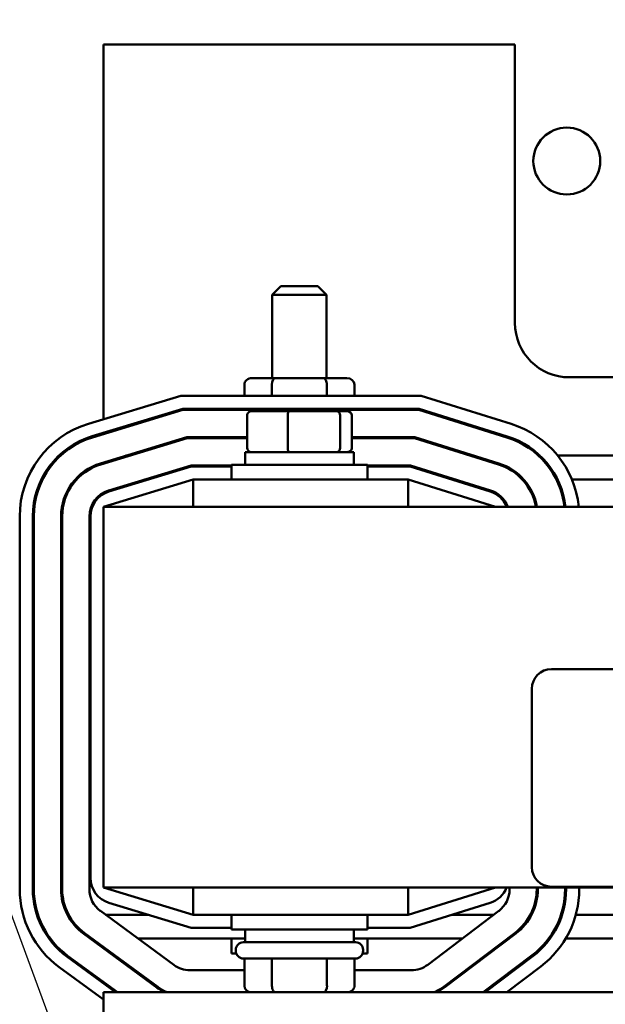
# Model space of a CAD drawing. Units: inches. Extents: x 2.2 to 96.8, y 1.1 to 75.4.
# Drawn here: x 40.3 to 42, y 46.5 to 49.4 of the extents above; entities that cross this region are included whole.
import ezdxf

# ---------------------------------------------------------------- set-up
doc = ezdxf.new("R2010")
doc.units = ezdxf.units.IN
doc.header["$LTSCALE"] = 4.5
doc.header["$MEASUREMENT"] = 0
doc.layers.add('Symbol (ANSI)', color=7, linetype='Continuous', lineweight=25)
doc.layers.add('Visible (ANSI)', color=7, linetype='Continuous', lineweight=50)
doc.styles.add('Note Text (ANSI)', font='tahoma.ttf')
doc.dimstyles.new('Default (ANSI)$7', dxfattribs={"dimscale": 4.5, "dimtxt": 0.12, "dimasz": 0.098425, "dimexe": 0.125, "dimexo": 0.0625, "dimgap": 0.031496, "dimtad": 0, "dimtih": 1, "dimtoh": 1, "dimrnd": 1e-08, "dimzin": 0, "dimdsep": 46, "dimtxsty": 'Note Text (ANSI)', "dimcen": 0.09, "dimdle": 0.393701, "dimclrd": 256, "dimclre": 256, "dimclrt": 256, "dimadec": 0, "dimazin": 1, "dimtfac": 1, "dimtofl": 0, "dimtmove": 0, "dimatfit": 3, "dimfxl": 1, "dimtolj": 1, "dimtzin": 4, "dimlwd": -1, "dimlwe": -1, "dimarcsym": 0})

msp = doc.modelspace()

# ---------------------------------------------------------------- linework, layer by layer
at = {"layer": 'Visible (ANSI)'}
for p, q in [((41.7624, 49.3075), (40.5474, 49.3075)), ((40.5474, 49.3075), (40.5474, 48.2)), ((41.7624, 48.4846), (41.7624, 49.3075)), ((41.0714, 48.5929), (41.0457, 48.5672)), ((41.0714, 48.5929), (41.1807, 48.5929)), ((41.1807, 48.5929), (41.2064, 48.5672)), ((41.2064, 48.5672), (41.0457, 48.5672)), ((41.0457, 48.3216), (41.0457, 48.5672)), ((41.2064, 48.3216), (41.2064, 48.5672)), ((42.6914, 48.3239), (41.9232, 48.3239)), ((40.9635, 48.3023), (40.9635, 48.2692)), ((41.0558, 48.3216), (40.9857, 48.3216)), ((41.0446, 48.3023), (41.0446, 48.2692)), ((41.1961, 48.3216), (41.0558, 48.3216)), ((41.2663, 48.3216), (41.1961, 48.3216)), ((41.2072, 48.3023), (41.2072, 48.2692)), ((41.2886, 48.3023), (41.2886, 48.2692)), ((40.5029, 48.1865), (40.7755, 48.2692)), ((40.7755, 48.2692), (41.4852, 48.2692)), ((41.4852, 48.2692), (41.7513, 48.1861)), ((40.7813, 48.2307), (40.5141, 48.1496)), ((40.5151, 48.1465), (40.7817, 48.2275)), ((41.4793, 48.2307), (40.7813, 48.2307)), ((40.7817, 48.2275), (41.4788, 48.2275)), ((40.9635, 48.2307), (40.9635, 48.2275)), ((40.9712, 48.2111), (40.9712, 48.1159)), ((41.0948, 48.2239), (40.9854, 48.2239)), ((41.0446, 48.2307), (41.0446, 48.2275)), ((41.0916, 48.2111), (41.0916, 48.1159)), ((41.2354, 48.2239), (41.0948, 48.2239)), ((41.2072, 48.2307), (41.2072, 48.2275)), ((41.2667, 48.2239), (41.2354, 48.2239)), ((41.2464, 48.1159), (41.2464, 48.2111)), ((41.2808, 48.2111), (41.2808, 48.1159)), ((41.2886, 48.2307), (41.2886, 48.2275)), ((41.4788, 48.2275), (41.7389, 48.1462)), ((41.7398, 48.1493), (41.4793, 48.2307)), ((40.5474, 48.1597), (40.5474, 48.1564)), ((40.7937, 48.1471), (40.5384, 48.0696)), ((40.5393, 48.0666), (40.7941, 48.1439)), ((40.9712, 48.1471), (40.7937, 48.1471)), ((40.7941, 48.1439), (40.9712, 48.1439)), ((41.4666, 48.1471), (41.2808, 48.1471)), ((41.2808, 48.1439), (41.4661, 48.1439)), ((41.4661, 48.1439), (41.714, 48.0664)), ((41.7149, 48.0695), (41.4666, 48.1471)), ((40.6136, 48.0925), (40.6247, 48.0925)), ((41.2867, 48.1031), (40.9653, 48.1031)), ((40.9653, 48.1031), (40.9653, 48.0651)), ((41.2867, 48.1031), (41.2867, 48.0651)), ((41.6307, 48.0925), (41.6414, 48.0925)), ((41.8318, 48.0925), (41.8365, 48.0925)), ((41.8888, 48.0925), (42.6713, 48.0925)), ((40.5474, 48.0724), (40.5474, 48.069)), ((40.8061, 48.0635), (40.5627, 47.9897)), ((40.9251, 48.0635), (40.8061, 48.0635)), ((40.9251, 48.0651), (41.3269, 48.0651)), ((40.9251, 48.0217), (40.9251, 48.0651)), ((41.3269, 48.0217), (41.3269, 48.0651)), ((41.4538, 48.0635), (41.3269, 48.0635)), ((41.69, 47.9897), (41.4538, 48.0635)), ((40.5636, 47.9866), (40.8065, 48.0603)), ((40.8065, 48.0603), (40.9251, 48.0603)), ((41.3269, 48.0603), (41.4533, 48.0603)), ((41.4533, 48.0603), (41.689, 47.9867)), ((40.8123, 48.0217), (40.5474, 47.9414)), ((40.6684, 48.0217), (40.6794, 48.0217)), ((41.4474, 48.0217), (40.8123, 48.0217)), ((40.8123, 47.9414), (40.8123, 48.0217)), ((41.7046, 47.9414), (41.4474, 48.0217)), ((41.4474, 47.9414), (41.4474, 48.0217)), ((41.5768, 48.0217), (41.5875, 48.0217)), ((41.7844, 48.0217), (41.7887, 48.0217)), ((41.8848, 48.0217), (41.8884, 48.0217)), ((41.9306, 48.0217), (42.6294, 48.0217)), ((46.3332, 47.9414), (40.5474, 47.9414)), ((40.5474, 46.8164), (40.5474, 47.9414)), ((40.2999, 46.8118), (40.2999, 47.9128)), ((40.3385, 47.9128), (40.3385, 46.8118)), ((40.3417, 46.8118), (40.3417, 47.9128)), ((40.4221, 47.9128), (40.4221, 46.8118)), ((40.4253, 46.8118), (40.4253, 47.9128)), ((40.5057, 47.9128), (40.5057, 46.8118)), ((40.5089, 46.845), (40.5089, 47.9128)), ((41.8704, 47.4617), (44.969, 47.4617)), ((41.8126, 46.8767), (41.8126, 47.4039)), ((40.5474, 46.8164), (46.3332, 46.8164)), ((40.5474, 46.8164), (40.8123, 46.736)), ((40.8123, 46.8164), (40.8123, 46.736)), ((41.4474, 46.736), (41.7046, 46.8164)), ((41.4474, 46.8164), (41.4474, 46.736)), ((41.7464, 46.8111), (41.7464, 46.8164)), ((41.8267, 46.8164), (41.8267, 46.8111)), ((41.8299, 46.8111), (41.8299, 46.8164)), ((44.969, 46.8189), (41.8704, 46.8189)), ((41.9103, 46.8164), (41.9103, 46.8111)), ((41.9135, 46.8111), (41.9135, 46.8164)), ((41.9521, 46.8164), (41.9521, 46.8111)), ((40.8065, 46.6975), (40.5636, 46.7712)), ((41.689, 46.7711), (41.4533, 46.6975)), ((40.5384, 46.7471), (40.7551, 46.5877)), ((40.6794, 46.736), (40.5534, 46.736)), ((40.8123, 46.736), (41.4474, 46.736)), ((40.9251, 46.736), (40.9251, 46.6926)), ((41.3269, 46.736), (41.3269, 46.6926)), ((41.505, 46.5884), (41.7145, 46.7471)), ((41.7, 46.736), (41.5768, 46.736)), ((41.8117, 46.736), (41.8081, 46.736)), ((41.9019, 46.736), (41.8985, 46.736)), ((42.618, 46.736), (41.9421, 46.736)), ((40.9251, 46.6975), (40.8065, 46.6975)), ((41.4533, 46.6975), (41.3269, 46.6975)), ((40.4889, 46.6798), (40.7056, 46.5204)), ((40.7075, 46.523), (40.4908, 46.6823)), ((40.9653, 46.6653), (40.6496, 46.6653)), ((41.3269, 46.6926), (40.9251, 46.6926)), ((40.9251, 46.6653), (40.9251, 46.6219)), ((40.9653, 46.6547), (40.9653, 46.6926)), ((41.2867, 46.6547), (41.2867, 46.6926)), ((41.6066, 46.6653), (41.2867, 46.6653)), ((41.3269, 46.6653), (41.3269, 46.6219)), ((41.763, 46.683), (41.5535, 46.5243)), ((41.5555, 46.5218), (41.765, 46.6804)), ((41.745, 46.6653), (41.7397, 46.6653)), ((41.866, 46.6653), (41.862, 46.6653)), ((42.6482, 46.6653), (41.9121, 46.6653)), ((40.5474, 46.6407), (40.5474, 46.6367)), ((40.9605, 46.6547), (41.2916, 46.6547)), ((40.4394, 46.6124), (40.583, 46.5068)), ((40.5884, 46.5068), (40.4413, 46.615)), ((40.9391, 46.6219), (40.9251, 46.6219)), ((40.938, 46.6322), (40.938, 46.629)), ((41.2916, 46.6065), (40.9605, 46.6065)), ((40.9635, 46.5261), (40.9635, 46.6065)), ((41.0449, 46.5261), (41.0449, 46.6065)), ((41.2074, 46.5261), (41.2074, 46.6065)), ((41.2886, 46.5261), (41.2886, 46.6065)), ((41.3269, 46.6219), (41.3129, 46.6219)), ((41.3141, 46.6322), (41.3141, 46.629)), ((41.8135, 46.6164), (41.6689, 46.5068)), ((41.6742, 46.5068), (41.8154, 46.6138)), ((40.5474, 46.4851), (40.4165, 46.5814)), ((41.8387, 46.5831), (41.7381, 46.5068)), ((40.8027, 46.5721), (40.9635, 46.5721)), ((41.2886, 46.5721), (41.4565, 46.5721)), ((40.5474, 46.537), (40.5474, 46.533)), ((46.3332, 46.5068), (40.5474, 46.5068)), ((40.5474, 46.4374), (40.5474, 46.5068))]:
    msp.add_line(p, q, dxfattribs=at)
msp.add_circle((41.9154, 48.9629), 0.0987, dxfattribs=at)
for centre, radius, start, end in [((41.9232, 48.4846), 0.1607, 180, 270), ((40.586, 47.9128), 0.2861, 106.8805, 180), ((41.666, 47.913), 0.2861, 5.6889, 72.646), ((40.586, 47.9128), 0.2475, 106.8805, 180), ((41.666, 47.913), 0.2475, 6.5791, 72.646), ((40.586, 47.9128), 0.2443, 106.8805, 180), ((41.666, 47.913), 0.2443, 6.6661, 72.646), ((40.586, 47.9128), 0.1639, 106.8805, 180), ((40.586, 47.9128), 0.1607, 106.8805, 180), ((41.666, 47.913), 0.1607, 10.1628, 72.646), ((41.666, 47.913), 0.1639, 9.9615, 72.646), ((40.586, 47.9128), 0.0804, 106.8805, 180), ((40.586, 47.9128), 0.0771, 106.8805, 180), ((41.666, 47.913), 0.0771, 21.5674, 72.646), ((41.666, 47.913), 0.0804, 20.6643, 72.646), ((41.8704, 47.4039), 0.0579, 90, 180), ((41.8704, 46.8767), 0.0579, 180, 270), ((40.586, 46.845), 0.0771, 180, 253.1195), ((40.586, 46.8118), 0.2861, 180, 233.6697), ((40.586, 46.8118), 0.2475, 180, 233.6697), ((40.586, 46.8118), 0.2443, 180, 233.6697), ((40.586, 46.8118), 0.1639, 180, 233.6697), ((40.586, 46.8118), 0.1607, 180, 233.6697), ((40.586, 46.8118), 0.0804, 180, 233.6697), ((41.666, 46.8447), 0.0771, 287.354, 338.4326), ((41.666, 46.8111), 0.0804, 307.1365, 0), ((41.666, 46.8111), 0.1607, 307.1365, 0), ((41.666, 46.8111), 0.1639, 307.1365, 0), ((41.666, 46.8111), 0.2443, 307.1365, 0), ((41.666, 46.8111), 0.2475, 307.1365, 0), ((41.666, 46.8111), 0.2861, 307.1365, 0), ((40.9605, 46.6322), 0.0225, 90, 180), ((41.2916, 46.6322), 0.0225, 0, 90), ((40.9605, 46.629), 0.0225, 180, 270), ((41.2916, 46.629), 0.0225, 270, 0), ((40.8027, 46.6525), 0.0804, 233.6697, 270), ((41.4565, 46.6525), 0.0804, 270, 307.1365), ((40.8027, 46.6525), 0.1639, 233.6697, 242.6523), ((40.8027, 46.6525), 0.1607, 233.6697, 244.9583), ((41.4565, 46.6525), 0.1607, 295.0417, 307.1365), ((41.4565, 46.6525), 0.1639, 297.3477, 307.1365)]:
    msp.add_arc(centre, radius, start, end, dxfattribs=at)
for centre, major_axis, ratio, start_param, end_param in [((40.9857, 48.3023), (0.0223, 0), 0.866026, 1.570796, 3.141593), ((41.0558, 48.3023), (0, -0.0193), 0.578221, 3.141593, 4.712389), ((41.1961, 48.3023), (0, -0.0193), 0.576479, 1.570796, 3.141593), ((41.2663, 48.3023), (-0.0223, 0), 0.866026, 3.141593, 4.712389), ((40.9854, 48.2111), (0.0141, 0), 0.90953, 1.570796, 3.141593), ((41.0948, 48.2111), (0, 0.0129), 0.244161, 0, 1.570796), ((41.2354, 48.2111), (0, 0.0129), 0.855309, 4.712389, 6.283185), ((41.2667, 48.2111), (-0.0141, 0), 0.90953, 3.141593, 4.712389), ((40.9854, 48.1159), (0.0141, 0), 0.90953, 3.141593, 4.712389), ((41.0948, 48.1159), (0, -0.0129), 0.244161, 4.712389, 6.283185), ((41.2354, 48.1159), (0, -0.0129), 0.855309, 0, 1.570796), ((41.2667, 48.1159), (-0.0141, 0), 0.90953, 1.570796, 3.141593), ((40.9857, 46.5261), (0.0223, 0), 0.866026, 3.141593, 4.712389), ((41.056, 46.5261), (0, 0.0193), 0.576479, 1.570796, 3.141593), ((41.1963, 46.5261), (0, 0.0193), 0.578221, 3.141593, 4.712389), ((41.2663, 46.5261), (-0.0223, 0), 0.866026, 1.570796, 3.141593)]:
    msp.add_ellipse(centre, major_axis=major_axis, ratio=ratio, start_param=start_param, end_param=end_param, dxfattribs=at)

# ---------------------------------------------------------------- leaders
at = {"layer": 'Symbol (ANSI)', "annotation_type": 0, "has_hookline": 1, "hookline_direction": 1, "text_width": 0.2321}
for points in [[(42.0495, 41.9385), (36.088, 58.0624), (34.9631, 58.0624)], [(44.0399, 48.0285), (42.1572, 51.8047), (41.7143, 51.8047)]]:
    msp.add_leader(points, dimstyle='Default (ANSI)$7', override={"dimtad": 0}, dxfattribs=at)

doc.saveas('drawing.dxf')
